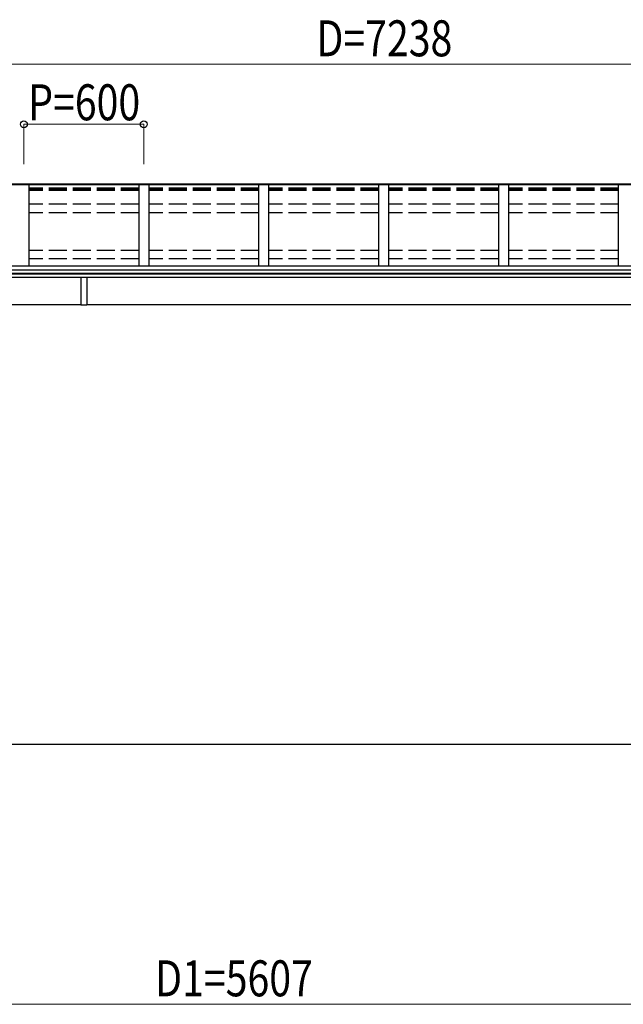
# Model space of a CAD drawing. Units: millimetres. Extents: x 0 to 33640, y 0 to 23760.
# Drawn here: x 5332 to 8353, y 4380 to 9305 of the extents above; entities that cross this region are included whole.
import ezdxf

# ---------------------------------------------------------------- set-up
doc = ezdxf.new("R2010")
doc.units = ezdxf.units.MM
doc.linetypes.add('YHIDDEN_1', pattern=[4, 3, -1])
for name, color, linetype, lineweight in [('YKK_13', 4, 'Continuous', 30), ('YKK_A1', 4, 'Continuous', 30), ('YKK_D', 6, 'Continuous', 13)]:
    doc.layers.add(name, color=color, linetype=linetype, lineweight=lineweight)
doc.styles.add('text-b', font='extslim2.shx', dxfattribs={"width": 0.8, "bigfont": 'extfont2.shx'})

msp = doc.modelspace()

# ---------------------------------------------------------------- linework, layer by layer
at = {"layer": 'YKK_13', "ltscale": 30}
for p, q in [((5638.1, 8015), (5638.1, 7877.5)), ((5668.1, 8015), (5668.1, 7877.5)), ((5668.1, 7877.5), (5638.1, 7877.5))]:
    msp.add_line(p, q, dxfattribs=at)
at = {"layer": 'YKK_A1', "ltscale": 30}
for p, q in [((10753.1, 8482.3), (3553.1, 8482.3)), ((10753.1, 8480), (3553.1, 8480)), ((5378.1, 8478.9), (5328.1, 8478.9)), ((5378.1, 8478.9), (5378.1, 8072.7)), ((5978.1, 8478.9), (5928.1, 8478.9)), ((5928.1, 8478.9), (5928.1, 8072.7)), ((5978.1, 8478.9), (5978.1, 8072.7)), ((6578.1, 8478.9), (6528.1, 8478.9)), ((6528.1, 8478.9), (6528.1, 8072.7)), ((6578.1, 8478.9), (6578.1, 8072.7)), ((7178.1, 8478.9), (7128.1, 8478.9)), ((7128.1, 8478.9), (7128.1, 8072.7)), ((7178.1, 8478.9), (7178.1, 8072.7)), ((7778.1, 8478.9), (7728.1, 8478.9)), ((7728.1, 8478.9), (7728.1, 8072.7)), ((7778.1, 8478.9), (7778.1, 8072.7)), ((8378.1, 8478.9), (8328.1, 8478.9)), ((8328.1, 8478.9), (8328.1, 8072.7)), ((10753.1, 8072.7), (3553.1, 8072.7)), ((10753.1, 8053.1), (3553.1, 8053.1)), ((10753.1, 8052.2), (3553.1, 8052.2)), ((10753.1, 8035), (3553.1, 8035)), ((10753.1, 8033), (3553.1, 8033)), ((10753.1, 8015), (3553.1, 8015)), ((3647.7, 7880), (5638.1, 7880)), ((5668.1, 7880), (10772.1, 7880)), ((9142.1, 5680), (3665.1, 5680))]:
    msp.add_line(p, q, dxfattribs=at)
at = {"layer": 'YKK_A1', "linetype": 'YHIDDEN_1', "ltscale": 30}
for p, q in [((5928.1, 8463.5), (5378.1, 8463.5)), ((5928.1, 8457.1), (5378.1, 8457.1)), ((5928.1, 8455.1), (5378.1, 8455.1)), ((5928.1, 8451.3), (5378.1, 8451.3)), ((6528.1, 8463.5), (5978.1, 8463.5)), ((6528.1, 8457.1), (5978.1, 8457.1)), ((6528.1, 8455.1), (5978.1, 8455.1)), ((6528.1, 8451.3), (5978.1, 8451.3)), ((7128.1, 8463.5), (6578.1, 8463.5)), ((7128.1, 8457.1), (6578.1, 8457.1)), ((7128.1, 8455.1), (6578.1, 8455.1)), ((7128.1, 8451.3), (6578.1, 8451.3)), ((7728.1, 8463.5), (7178.1, 8463.5)), ((7728.1, 8457.1), (7178.1, 8457.1)), ((7728.1, 8455.1), (7178.1, 8455.1)), ((7728.1, 8451.3), (7178.1, 8451.3)), ((8328.1, 8463.5), (7778.1, 8463.5)), ((8328.1, 8457.1), (7778.1, 8457.1)), ((8328.1, 8455.1), (7778.1, 8455.1)), ((8328.1, 8451.3), (7778.1, 8451.3)), ((5928.1, 8382.1), (5378.1, 8382.1)), ((6528.1, 8382.1), (5978.1, 8382.1)), ((7128.1, 8382.1), (6578.1, 8382.1)), ((7728.1, 8382.1), (7178.1, 8382.1)), ((8328.1, 8382.1), (7778.1, 8382.1)), ((5928.1, 8339.6), (5378.1, 8339.6)), ((6528.1, 8339.6), (5978.1, 8339.6)), ((7128.1, 8339.6), (6578.1, 8339.6)), ((7728.1, 8339.6), (7178.1, 8339.6)), ((8328.1, 8339.6), (7778.1, 8339.6)), ((5928.1, 8151), (5378.1, 8151)), ((6528.1, 8151), (5978.1, 8151)), ((7128.1, 8151.1), (6578.1, 8151.1)), ((7728.1, 8151.1), (7178.1, 8151.1)), ((8328.1, 8151.1), (7778.1, 8151.1)), ((5928.1, 8108.5), (5378.1, 8108.5)), ((6528.1, 8108.5), (5978.1, 8108.5)), ((7128.1, 8108.5), (6578.1, 8108.5)), ((7728.1, 8108.5), (7178.1, 8108.5)), ((8328.1, 8108.5), (7778.1, 8108.5))]:
    msp.add_line(p, q, dxfattribs=at)
at = {"layer": 'YKK_D'}
for p, q in [((3734.1, 9082.3), (10572.1, 9082.3)), ((5353.1, 8582.6), (5353.1, 8783.3)), ((5353.1, 8782.3), (5953.1, 8782.3)), ((5953.1, 8582.6), (5953.1, 8783.3)), ((3800.1, 4380), (9007.1, 4380))]:
    msp.add_line(p, q, dxfattribs=at)
at = {"layer": 'YKK_D', "linetype": 'ByBlock', "lineweight": -2}
for centre in [(5353.1, 8782.3), (5953.1, 8782.3)]:
    msp.add_circle(centre, 17, dxfattribs=at)

# ---------------------------------------------------------------- texts
at = {"layer": 'YKK_D', "style": 'text-b', "width": 0.8}
for s, p in [('D=7238', (6817.1, 9122.3)), ('P=600', (5374.7, 8802.3)), ('D1=5607', (6010, 4420))]:
    msp.add_text(s, height=180, dxfattribs=at).set_placement(p)

doc.saveas('drawing.dxf')
